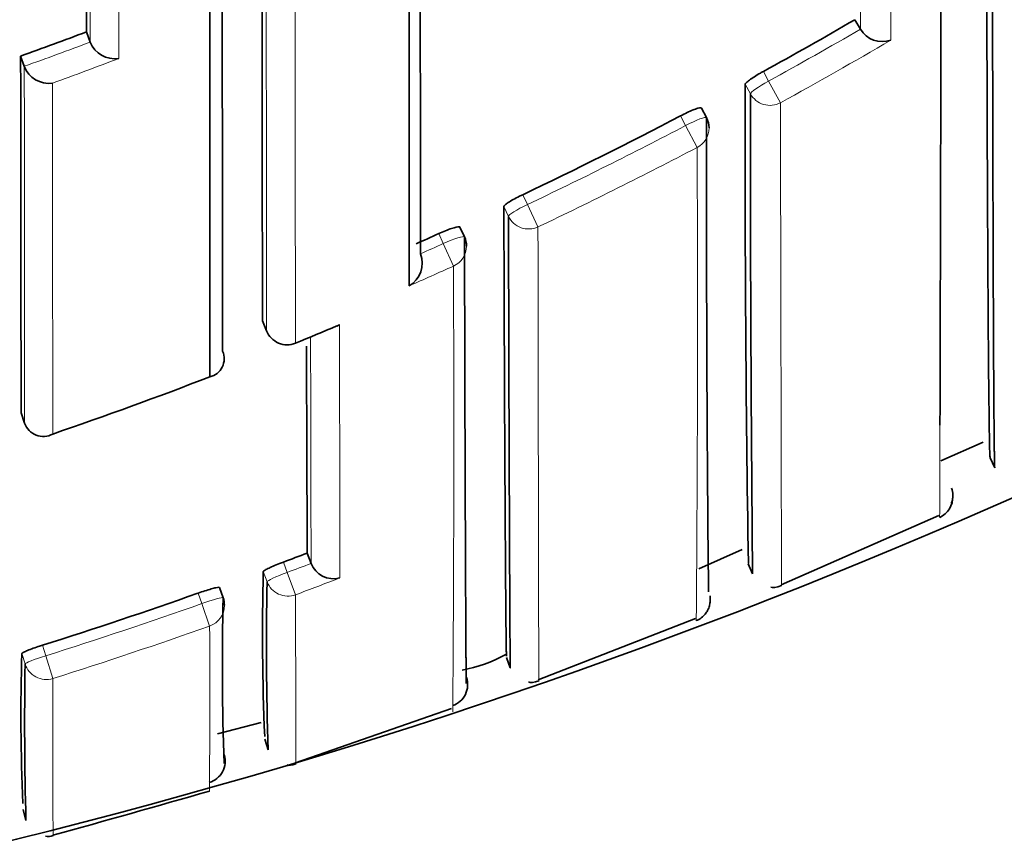
# Model space of a CAD drawing. Units: millimetres. Extents: x 0 to 1478, y 0 to 1758.
# Drawn here: x 561 to 566, y 1521 to 1524 of the extents above; entities that cross this region are included whole.
import ezdxf
from ezdxf import colors
from ezdxf.entities.mleader import LeaderData, LeaderLine
from ezdxf.math import Vec2, Vec3

# ---------------------------------------------------------------- set-up
doc = ezdxf.new("R2010")
doc.units = ezdxf.units.MM
doc.layers.add('DV2_Défaut', color=7, linetype='Continuous')
doc.layers.add('Défaut', color=7, linetype='Continuous')

# ---------------------------------------------------------------- blocks, each defined once
blk = doc.blocks.new('_DOT')
at = {"color": 0}
blk.add_line((0, 0), (-1, 0), dxfattribs=at)
at = {"color": 0, "const_width": 0.333}
blk.add_lwpolyline([(-0.1665, 0, 1), (0.1665, 0, 1)], format="xyb", close=True, dxfattribs=at)
blk = doc.blocks.new('SE1')
at = {"layer": 'DV2_Défaut', "color": 7, "linetype": 'Continuous', "lineweight": 35}
for p, q in [((564.9036, 1524.4808), (564.9284, 1524.4381)), ((564.9285, 1524.4379), (564.9284, 1524.4381)), ((561.4263, 1524.4256), (561.4435, 1524.3797)), ((561.4436, 1524.3795), (561.4435, 1524.3797)), ((561.1284, 1524.3164), (561.145, 1524.2702)), ((561.145, 1524.2702), (561.145, 1524.27)), ((564.2315, 1524.0376), (564.2084, 1524.0812)), ((563.1368, 1523.498), (563.1163, 1523.5429)), ((562.223, 1523.1185), (562.2413, 1523.0727)), ((561.1306, 1522.702), (561.1465, 1522.6552)), ((561.1465, 1522.6552), (561.1465, 1522.655)), ((565.2922, 1522.4848), (565.4839, 1522.5701)), ((565.515, 1522.4987), (565.5363, 1522.4529)), ((565.346, 1522.3249), (565.3461, 1522.3254)), ((564.5697, 1521.9236), (565.2837, 1522.2374)), ((564.1965, 1521.9973), (564.3924, 1522.0845)), ((562.4251, 1522.0677), (562.4427, 1522.0214)), ((562.4428, 1522.0212), (562.4427, 1522.0214)), ((564.421, 1522.0198), (564.4398, 1521.9742)), ((562.0445, 1521.8654), (562.0278, 1521.9121)), ((563.4708, 1521.494), (564.1815, 1521.7721)), ((563.327, 1521.5959), (563.3441, 1521.5488)), ((562.372, 1521.1187), (563.0786, 1521.3643)), ((562.0194, 1521.2498), (562.2169, 1521.3013)), ((562.2331, 1521.2254), (562.2483, 1521.1772)), ((561.1395, 1520.9076), (561.1525, 1520.8588))]:
    blk.add_line(p, q, dxfattribs=at)
at = {"layer": 'DV2_Défaut', "color": 7, "linetype": 'Continuous', "lineweight": 18}
for p, q in [((564.4892, 1524.2468), (564.5128, 1524.2032)), ((564.4308, 1524.1454), (564.4072, 1524.1888)), ((564.5667, 1524.1053), (564.5128, 1524.2032)), ((564.1374, 1524.0018), (564.1142, 1524.0456)), ((564.1892, 1523.9028), (564.1374, 1524.0018)), ((563.4002, 1523.6891), (563.4213, 1523.6442)), ((563.336, 1523.5911), (563.315, 1523.6358)), ((563.4693, 1523.5433), (563.4213, 1523.6442)), ((563.0407, 1523.4678), (563.0201, 1523.5129)), ((563.0867, 1523.366), (563.0407, 1523.4678)), ((562.2228, 1523.1192), (562.2412, 1523.0733)), ((562.3718, 1523.0173), (562.3716, 1523.0181)), ((562.3174, 1522.027), (562.3346, 1521.9803)), ((562.2437, 1521.9382), (562.2265, 1521.9847)), ((562.3725, 1521.8793), (562.3346, 1521.9803)), ((561.9477, 1521.8394), (561.9309, 1521.8863)), ((561.9836, 1521.7377), (561.9477, 1521.8394)), ((561.227, 1521.6509), (561.2418, 1521.6033)), ((561.1487, 1521.5662), (561.134, 1521.6136)), ((561.2742, 1521.5006), (561.2418, 1521.6033))]:
    blk.add_line(p, q, dxfattribs=at)
at = {"layer": 'DV2_Défaut', "color": 7, "linetype": 'Continuous', "lineweight": 35}
for centre, radius, start, end in [((554.4783, 1547.4613), 27.5, 283.62889, 324.90258), ((-810.2383, 1526.7177), 1375.5324, 359.8303973, 0.0639081), ((1961.9876, 1525.9061), 1399.7676, 179.9637775, 180.1140778), ((2627.7793, 1525.7628), 2065.739, 179.9745174, 180.0771655), ((2274.9214, 1525.6023), 1713.4955, 179.9786285, 180.0393472), ((-134.2072, 1524.38), 697.0943, 359.9093169, 0.0422107), ((554.4121, 1542.5815), 20.9215, 298.794, 300.09753), ((565.0265, 1524.4948), 0.1133, 210.1514, 290.0345), ((554.2072, 1543.6519), 20.5369, 289.69504, 290.58012), ((561.5544, 1524.423), 0.1191, 201.4399, 278.7), ((1684.0048, 1525.0621), 1122.8766, 180.038051, 180.1204254), ((561.2566, 1524.3119), 0.1192, 200.6152, 277.8885), ((680.4789, 1523.8502), 116.0722, 179.832875, 180.902875), ((764.7866, 1523.9234), 200.3559, 179.936508, 180.557628), ((554.4077, 1542.5906), 20.9316, 295.44304, 297.62771), ((564.1432, 1523.9908), 0.1, 0.0443, 27.9046), ((758.1607, 1523.7914), 193.9292, 179.927526, 180.561142), ((554.4121, 1542.5804), 20.9205, 293.98959, 294.29657), ((563.0458, 1523.4564), 0.1, 0.0489, 24.572), ((562.8277, 1523.3793), 0.1181, 299.7156, 21.0414), ((562.3342, 1523.11), 0.1, 201.8677, 292.1416), ((558.881, 1531.652), 9.3135, 292.01295, 293.26168), ((561.9654, 1522.9468), 0.084, 283.1346, 23.6928), ((1071.5243, 1524.2712), 509.104, 180.142708, 180.247985), ((554.4406, 1542.5067), 21.0406, 288.95017, 291.0104), ((561.2304, 1522.6841), 0.0888, 199.1029, 299.0288), ((565.2462, 1522.3282), 0.1, 1.4416, 19.212), ((565.2453, 1522.3212), 0.1008, 294.4513, 2.1092), ((554.6577, 1542.461), 21.8224, 290.54852, 290.85081), ((573.4329, 1521.7054), 11.2099, 178.57252, 182.38637), ((562.5444, 1522.0606), 0.109, 201.1888, 284.7236), ((575.9811, 1521.6402), 13.7406, 178.75762, 181.93016), ((554.6736, 1542.4162), 21.7749, 287.51537, 289.46834), ((575.0169, 1521.5669), 12.9757, 178.68264, 181.99281), ((561.9504, 1521.8317), 0.1, 0.1102, 19.7229), ((570.1844, 1521.333), 9.0548, 178.22438, 182.52382), ((563.0103, 1522.173), 0.6452, 280.3256, 298.9965), ((577.256, 1521.299), 16.1096, 179.04965, 181.56478), ((528.717, 1637.6053), 121.2664, 285.573835, 285.921286), ((561.2545, 1520.8292), 0.0441, 252.5506, 297.5199)]:
    blk.add_arc(centre, radius, start, end, dxfattribs=at)
at = {"layer": 'DV2_Défaut', "color": 7, "linetype": 'Continuous', "lineweight": 18}
for centre, radius, start, end in [((2627.2366, 1525.8481), 2064.9972, 179.9750797, 180.076988), ((-669.4418, 1524.4968), 1234.5071, 359.9949657, 0.0726435), ((2138.6605, 1526.842), 1573.734, 180.0314743, 180.08752), ((554.4153, 1542.5759), 20.9646, 298.79296, 300.09753), ((554.4035, 1542.5951), 21.0989, 298.79596, 300.35305), ((554.2075, 1543.6521), 20.5863, 289.69415, 290.57923), ((554.166, 1543.7558), 20.8129, 289.96627, 290.84589), ((554.4075, 1542.5911), 20.9817, 295.44225, 297.62816), ((554.4097, 1542.5854), 21.0873, 295.44363, 297.63018), ((406.6708, 1523.1249), 157.5204, 359.504222, 0.282984), ((554.4069, 1542.5922), 20.983, 293.98963, 294.29707), ((554.3438, 1542.7321), 21.2481, 293.70535, 294.29696), ((392.9316, 1522.607), 170.1568, 359.576508, 0.255545), ((554.3629, 1542.699), 21.248, 292.14272, 292.72504), ((65.3069, 1522.1084), 497.2653, 359.982339, 0.114302), ((1324.2284, 1524.2261), 761.7889, 180.0889703, 180.165824), ((-810.2383, 1526.7177), 1375.5324, 359.8130367, 359.8303973), ((554.6574, 1542.4614), 21.8727, 290.54822, 290.85114), ((554.636, 1542.5271), 22.0496, 290.54039, 291.09542), ((554.6736, 1542.416), 21.8246, 287.51504, 289.46922), ((554.6752, 1542.4206), 21.9362, 287.50731, 289.46115), ((519.4239, 1521.4428), 42.5608, 359.39129, 0.39698), ((629.3844, 1521.2453), 68.1107, 179.785289, 180.384433)]:
    blk.add_arc(centre, radius, start, end, dxfattribs=at)
for centre, major_axis, ratio, start_param, end_param in [((564.5189, 1524.1923), (-0.0879, -0.0478), 0.124695, 4.713022, 6.215918), ((564.5189, 1524.1923), (0.1, 0.0002), 0.989953, 3.632767, 5.208282), ((564.1432, 1523.9908), (-0.0884, -0.0468), 0.124879, 3.141593, 4.711827), ((564.1432, 1523.9908), (-0.1, -0.0001), 0.990121, 2.048199, 3.141593), ((563.4266, 1523.6329), (-0.0905, -0.0425), 0.125146, 4.713005, 6.224817), ((563.4266, 1523.6329), (0.1, 0.0002), 0.990459, 3.575014, 5.150525), ((563.0458, 1523.4564), (-0.0909, -0.0416), 0.125246, 3.141593, 4.711808), ((563.0458, 1523.4564), (-0.1, -0.0001), 0.990605, 1.990501, 3.141593), ((562.3342, 1523.11), (0.1, 0.0002), 0.991062, 3.518109, 5.093624), ((562.3342, 1523.11), (0.0928, 0.0372), 0.123445, 3.092144, 3.141593), ((562.3375, 1521.9726), (-0.0938, -0.0347), 0.08247, 4.71262, 6.253214), ((562.3375, 1521.9726), (0.1, 0.0004), 0.99617, 3.490172, 5.06551), ((561.9504, 1521.8317), (-0.0941, -0.0337), 0.081833, 3.141284, 4.711873), ((561.9504, 1521.8317), (-0.1, -0.0002), 0.996275, 1.907361, 3.141593), ((561.2442, 1521.5956), (-0.0955, -0.0296), 0.080722, 4.712624, 6.258561), ((561.2442, 1521.5956), (0.1, 0.0004), 0.996461, 3.437885, 5.013243)]:
    blk.add_ellipse(centre, major_axis=major_axis, ratio=ratio, start_param=start_param, end_param=end_param, dxfattribs=at)
at = {"layer": 'DV2_Défaut', "color": 7, "linetype": 'Continuous', "lineweight": 35}
for centre, major_axis, ratio, start_param, end_param in [((561.9504, 1521.8317), (-0.0941, -0.0337), 0.081833, 3.112642, 3.141284), ((561.9504, 1521.8317), (-0.1, -0.0002), 0.996275, 3.141593, 3.482704), ((563.0511, 1521.4728), (-0.1, 0.0009), 0.999838, 1.907656, 3.482203), ((561.9539, 1521.1264), (-0.1, 0.0007), 0.999782, 1.862016, 3.43657)]:
    blk.add_ellipse(centre, major_axis=major_axis, ratio=ratio, start_param=start_param, end_param=end_param, dxfattribs=at)
for points, knots in [([(565.5151, 1522.4985), (565.5129, 1522.5046), (565.5106, 1522.6351), (565.5058, 1523.1525), (565.5034, 1523.5744), (565.4996, 1524.6567), (565.4982, 1525.3157), (565.4965, 1526.8152), (565.4962, 1527.6544), (565.4966, 1528.5634)], [0, 0, 0, 0, 0.224971, 0.224971, 0.483314, 0.483314, 0.741657, 0.741657, 1, 1, 1, 1]), ([(565.5362, 1522.4531), (565.5361, 1522.453), (565.536, 1522.4535), (565.5359, 1522.4547), (565.5358, 1522.4556), (565.5357, 1522.4568), (565.5356, 1522.4584), (565.5356, 1522.46), (565.5355, 1522.4619), (565.5354, 1522.4642), (565.5352, 1522.4688), (565.5351, 1522.4749), (565.5349, 1522.4823), (565.5348, 1522.4898), (565.5346, 1522.4986), (565.5344, 1522.5089), (565.5344, 1522.5114), (565.5343, 1522.5141), (565.5343, 1522.5168), (565.5342, 1522.5223), (565.5341, 1522.5281), (565.5341, 1522.5342), (565.5339, 1522.5465), (565.5337, 1522.5602), (565.5336, 1522.5753), (565.5334, 1522.5903), (565.5332, 1522.6067), (565.5331, 1522.6245), (565.533, 1522.6289), (565.533, 1522.6334), (565.533, 1522.6381), (565.5328, 1522.6565), (565.5326, 1522.6762), (565.5325, 1522.6973), (565.5324, 1522.7026), (565.5324, 1522.7079), (565.5323, 1522.7134), (565.5322, 1522.7351), (565.532, 1522.7581), (565.5319, 1522.7825), (565.5318, 1522.7947), (565.5317, 1522.8071), (565.5316, 1522.82), (565.5315, 1522.8328), (565.5315, 1522.8459), (565.5314, 1522.8594), (565.5313, 1522.8728), (565.5312, 1522.8866), (565.5311, 1522.9007), (565.531, 1522.9288), (565.5308, 1522.9583), (565.5307, 1522.989), (565.5306, 1523.0043), (565.5305, 1523.02), (565.5305, 1523.0359), (565.5304, 1523.0519), (565.5303, 1523.0681), (565.5302, 1523.0847), (565.5301, 1523.1179), (565.5299, 1523.1522), (565.5298, 1523.1878), (565.5296, 1523.2234), (565.5295, 1523.2601), (565.5293, 1523.2981), (565.5293, 1523.3075), (565.5293, 1523.3171), (565.5292, 1523.3267), (565.5291, 1523.346), (565.5291, 1523.3656), (565.529, 1523.3854), (565.5289, 1523.4251), (565.5287, 1523.4659), (565.5286, 1523.5079), (565.5284, 1523.5499), (565.5283, 1523.593), (565.5282, 1523.6373), (565.5281, 1523.6483), (565.5281, 1523.6595), (565.5281, 1523.6707), (565.528, 1523.6931), (565.5279, 1523.7157), (565.5279, 1523.7387), (565.5278, 1523.7616), (565.5277, 1523.7849), (565.5277, 1523.8084), (565.5275, 1523.8554), (565.5274, 1523.9034), (565.5273, 1523.9526), (565.5272, 1523.9771), (565.5272, 1524.002), (565.5271, 1524.0271), (565.5271, 1524.0396), (565.527, 1524.0522), (565.527, 1524.0649), (565.527, 1524.0903), (565.5269, 1524.1159), (565.5268, 1524.1417), (565.5268, 1524.1676), (565.5267, 1524.1938), (565.5267, 1524.2201), (565.5265, 1524.2729), (565.5264, 1524.3267), (565.5263, 1524.3815), (565.5263, 1524.4089), (565.5262, 1524.4365), (565.5262, 1524.4644), (565.5261, 1524.4923), (565.5261, 1524.5205), (565.526, 1524.5489), (565.5259, 1524.6056), (565.5258, 1524.6634), (565.5257, 1524.722), (565.5257, 1524.7514), (565.5256, 1524.781), (565.5256, 1524.8108), (565.5255, 1524.8406), (565.5255, 1524.8706), (565.5254, 1524.9009), (565.5253, 1524.9615), (565.5252, 1525.023), (565.5252, 1525.0854), (565.5251, 1525.1166), (565.5251, 1525.148), (565.525, 1525.1796), (565.525, 1525.2113), (565.525, 1525.2431), (565.5249, 1525.2752), (565.5248, 1525.3394), (565.5248, 1525.4044), (565.5247, 1525.4703), (565.5247, 1525.5033), (565.5246, 1525.5365), (565.5246, 1525.5698), (565.5245, 1525.6032), (565.5245, 1525.6368), (565.5245, 1525.6706), (565.5244, 1525.7382), (565.5244, 1525.8066), (565.5243, 1525.8759), (565.5243, 1525.9105), (565.5242, 1525.9453), (565.5242, 1525.9804), (565.5242, 1526.0154), (565.5242, 1526.0506), (565.5241, 1526.086), (565.5241, 1526.1569), (565.524, 1526.2285), (565.524, 1526.3009), (565.524, 1526.3371), (565.5239, 1526.3735), (565.5239, 1526.4101), (565.5239, 1526.4467), (565.5239, 1526.4835), (565.5239, 1526.5205), (565.5238, 1526.5944), (565.5238, 1526.6691), (565.5238, 1526.7445), (565.5237, 1526.7822), (565.5237, 1526.8201), (565.5237, 1526.8582), (565.5237, 1526.8962), (565.5237, 1526.9345), (565.5237, 1526.9729), (565.5237, 1527.0498), (565.5236, 1527.1274), (565.5236, 1527.2056), (565.5236, 1527.2448), (565.5236, 1527.2841), (565.5236, 1527.3236), (565.5236, 1527.3631), (565.5236, 1527.4027), (565.5236, 1527.4425), (565.5236, 1527.5222), (565.5236, 1527.6025), (565.5236, 1527.6835), (565.5236, 1527.724), (565.5236, 1527.7647), (565.5236, 1527.8055), (565.5236, 1527.8463), (565.5236, 1527.8873), (565.5236, 1527.9285), (565.5236, 1528.0108), (565.5236, 1528.0938), (565.5236, 1528.1774), (565.5236, 1528.2191), (565.5236, 1528.2611), (565.5236, 1528.3032), (565.5236, 1528.3759), (565.5237, 1528.449), (565.5237, 1528.5226)], [0, 0, 0, 0, 0.015876, 0.015876, 0.015876, 0.027918, 0.027918, 0.027918, 0.03996, 0.03996, 0.03996, 0.064045, 0.064045, 0.064045, 0.08813, 0.08813, 0.08813, 0.094151, 0.094151, 0.094151, 0.106193, 0.106193, 0.106193, 0.130278, 0.130278, 0.130278, 0.154363, 0.154363, 0.154363, 0.160384, 0.160384, 0.160384, 0.184469, 0.184469, 0.184469, 0.19049, 0.19049, 0.19049, 0.214575, 0.214575, 0.214575, 0.226617, 0.226617, 0.226617, 0.238659, 0.238659, 0.238659, 0.250701, 0.250701, 0.250701, 0.274786, 0.274786, 0.274786, 0.286828, 0.286828, 0.286828, 0.29887, 0.29887, 0.29887, 0.322955, 0.322955, 0.322955, 0.347039, 0.347039, 0.347039, 0.35306, 0.35306, 0.35306, 0.365102, 0.365102, 0.365102, 0.389187, 0.389187, 0.389187, 0.413271, 0.413271, 0.413271, 0.419292, 0.419292, 0.419292, 0.431334, 0.431334, 0.431334, 0.443376, 0.443376, 0.443376, 0.46746, 0.46746, 0.46746, 0.479502, 0.479502, 0.479502, 0.485523, 0.485523, 0.485523, 0.497565, 0.497565, 0.497565, 0.509607, 0.509607, 0.509607, 0.533691, 0.533691, 0.533691, 0.545733, 0.545733, 0.545733, 0.557775, 0.557775, 0.557775, 0.581858, 0.581858, 0.581858, 0.5939, 0.5939, 0.5939, 0.605942, 0.605942, 0.605942, 0.630025, 0.630025, 0.630025, 0.642067, 0.642067, 0.642067, 0.654109, 0.654109, 0.654109, 0.678192, 0.678192, 0.678192, 0.690234, 0.690234, 0.690234, 0.702275, 0.702275, 0.702275, 0.726358, 0.726358, 0.726358, 0.7384, 0.7384, 0.7384, 0.750441, 0.750441, 0.750441, 0.774524, 0.774524, 0.774524, 0.786566, 0.786566, 0.786566, 0.798607, 0.798607, 0.798607, 0.82269, 0.82269, 0.82269, 0.834731, 0.834731, 0.834731, 0.846772, 0.846772, 0.846772, 0.870855, 0.870855, 0.870855, 0.882896, 0.882896, 0.882896, 0.894937, 0.894937, 0.894937, 0.91902, 0.91902, 0.91902, 0.931061, 0.931061, 0.931061, 0.943102, 0.943102, 0.943102, 0.967184, 0.967184, 0.967184, 0.979225, 0.979225, 0.979225, 1, 1, 1, 1]), ([(561.9845, 1522.865), (561.9846, 1523.0411), (561.9847, 1523.2284), (561.9847, 1523.4264), (561.9848, 1523.5481), (561.9848, 1523.6738), (561.9849, 1523.8034), (561.9849, 1523.8683), (561.9849, 1523.9341), (561.9849, 1524.0008), (561.985, 1524.0676), (561.985, 1524.1353), (561.985, 1524.2039), (561.985, 1524.2726), (561.985, 1524.3422), (561.985, 1524.4127), (561.9851, 1524.4833), (561.9851, 1524.5548), (561.9851, 1524.6271), (561.9851, 1524.6452), (561.9851, 1524.6634), (561.9851, 1524.6816), (561.9851, 1524.7544), (561.9851, 1524.8282), (561.9851, 1524.9028), (561.9851, 1524.9775), (561.9851, 1525.053), (561.9851, 1525.1294), (561.9852, 1525.2058), (561.9852, 1525.2831), (561.9852, 1525.3613), (561.9852, 1525.4395), (561.9852, 1525.5185), (561.9852, 1525.5984), (561.9852, 1525.6783), (561.9852, 1525.759), (561.9852, 1525.8406), (561.9852, 1525.9222), (561.9852, 1526.0046), (561.9852, 1526.0878), (561.9851, 1526.2331), (561.9851, 1526.3809), (561.9851, 1526.5311)], [0, 0, 0, 0, 0.188656, 0.188656, 0.188656, 0.30461, 0.30461, 0.30461, 0.362586, 0.362586, 0.362586, 0.420561, 0.420561, 0.420561, 0.478534, 0.478534, 0.478534, 0.536509, 0.536509, 0.536509, 0.551002, 0.551002, 0.551002, 0.608976, 0.608976, 0.608976, 0.66695, 0.66695, 0.66695, 0.724924, 0.724924, 0.724924, 0.782897, 0.782897, 0.782897, 0.84087, 0.84087, 0.84087, 0.898842, 0.898842, 0.898842, 1, 1, 1, 1]), ([(564.4072, 1524.1888), (564.4072, 1524.1904), (564.4089, 1524.1929), (564.4122, 1524.1961), (564.4154, 1524.1993), (564.4203, 1524.2034), (564.4265, 1524.2079), (564.4326, 1524.2124), (564.4402, 1524.2175), (564.4485, 1524.2228), (564.4569, 1524.2282), (564.4662, 1524.2338), (564.4758, 1524.2393), (564.4802, 1524.2418), (564.4847, 1524.2443), (564.4892, 1524.2468)], [0, 0, 0, 0, 0.224637, 0.224637, 0.224637, 0.449274, 0.449274, 0.449274, 0.67391, 0.67391, 0.67391, 0.898546, 0.898546, 0.898546, 1, 1, 1, 1]), ([(564.1142, 1524.0456), (564.1241, 1524.0508), (564.1342, 1524.0559), (564.1438, 1524.0604), (564.1534, 1524.0649), (564.1626, 1524.069), (564.1707, 1524.0723), (564.1789, 1524.0756), (564.1861, 1524.0782), (564.1919, 1524.0799), (564.1977, 1524.0816), (564.2022, 1524.0825), (564.205, 1524.0825), (564.2069, 1524.0824), (564.208, 1524.082), (564.2084, 1524.0812)], [0, 0, 0, 0, 0.2148671, 0.2148671, 0.2148671, 0.4297342, 0.4297342, 0.4297342, 0.6445999, 0.6445999, 0.6445999, 0.8594661, 0.8594661, 0.8594661, 1, 1, 1, 1]), ([(563.315, 1523.6358), (563.315, 1523.6373), (563.3167, 1523.6397), (563.3201, 1523.6427), (563.3234, 1523.6457), (563.3285, 1523.6494), (563.3348, 1523.6536), (563.3412, 1523.6577), (563.3489, 1523.6624), (563.3575, 1523.6672), (563.3661, 1523.672), (563.3758, 1523.6771), (563.3856, 1523.682), (563.3904, 1523.6844), (563.3953, 1523.6868), (563.4002, 1523.6891)], [0, 0, 0, 0, 0.223316, 0.223316, 0.223316, 0.446631, 0.446631, 0.446631, 0.669947, 0.669947, 0.669947, 0.893261, 0.893261, 0.893261, 1, 1, 1, 1]), ([(563.3267, 1521.6008), (563.3265, 1521.6039), (563.3264, 1521.6085), (563.3262, 1521.6143), (563.3262, 1521.6173), (563.3261, 1521.6206), (563.326, 1521.6242), (563.3259, 1521.6315), (563.3257, 1521.6401), (563.3256, 1521.6501), (563.3255, 1521.6551), (563.3254, 1521.6604), (563.3253, 1521.6661), (563.3252, 1521.6774), (563.325, 1521.6901), (563.3249, 1521.7041), (563.3247, 1521.7181), (563.3245, 1521.7335), (563.3244, 1521.7501), (563.3243, 1521.7584), (563.3242, 1521.7671), (563.3241, 1521.7761), (563.324, 1521.7941), (563.3238, 1521.8133), (563.3236, 1521.8339), (563.3235, 1521.8442), (563.3234, 1521.8548), (563.3233, 1521.8657), (563.3232, 1521.8876), (563.323, 1521.9108), (563.3228, 1521.9352), (563.3226, 1521.9596), (563.3224, 1521.9853), (563.3223, 1522.0123), (563.3222, 1522.0257), (563.3221, 1522.0395), (563.322, 1522.0536), (563.3218, 1522.0818), (563.3216, 1522.1113), (563.3214, 1522.142), (563.3213, 1522.1573), (563.3212, 1522.173), (563.3211, 1522.1889), (563.3209, 1522.2208), (563.3207, 1522.254), (563.3205, 1522.2883), (563.3203, 1522.3227), (563.3201, 1522.3582), (563.3199, 1522.3949), (563.3198, 1522.4133), (563.3197, 1522.432), (563.3196, 1522.4509), (563.3194, 1522.4889), (563.3192, 1522.528), (563.319, 1522.5683), (563.3189, 1522.5884), (563.3187, 1522.6088), (563.3186, 1522.6295), (563.3184, 1522.671), (563.3182, 1522.7136), (563.318, 1522.7573), (563.3178, 1522.801), (563.3176, 1522.8459), (563.3174, 1522.8919), (563.3173, 1522.9149), (563.3172, 1522.9381), (563.3171, 1522.9617), (563.317, 1523.0088), (563.3168, 1523.057), (563.3166, 1523.1063), (563.3164, 1523.1556), (563.3162, 1523.206), (563.316, 1523.2575), (563.316, 1523.2832), (563.3159, 1523.3093), (563.3158, 1523.3355), (563.3155, 1523.4321), (563.3152, 1523.5322), (563.315, 1523.6358)], [0, 0, 0, 0, 0.045606, 0.045606, 0.045606, 0.068508, 0.068508, 0.068508, 0.114311, 0.114311, 0.114311, 0.137213, 0.137213, 0.137213, 0.183017, 0.183017, 0.183017, 0.22882, 0.22882, 0.22882, 0.251722, 0.251722, 0.251722, 0.297525, 0.297525, 0.297525, 0.320427, 0.320427, 0.320427, 0.36623, 0.36623, 0.36623, 0.412034, 0.412034, 0.412034, 0.434935, 0.434935, 0.434935, 0.480739, 0.480739, 0.480739, 0.50364, 0.50364, 0.50364, 0.549444, 0.549444, 0.549444, 0.595247, 0.595247, 0.595247, 0.618149, 0.618149, 0.618149, 0.663952, 0.663952, 0.663952, 0.686854, 0.686854, 0.686854, 0.732657, 0.732657, 0.732657, 0.77846, 0.77846, 0.77846, 0.801362, 0.801362, 0.801362, 0.847165, 0.847165, 0.847165, 0.892969, 0.892969, 0.892969, 0.91587, 0.91587, 0.91587, 1, 1, 1, 1]), ([(563.3442, 1521.5486), (563.3442, 1521.5487), (563.3441, 1521.5488), (563.3441, 1521.5489), (563.344, 1521.5496), (563.3439, 1521.5517), (563.3439, 1521.5552), (563.3438, 1521.557), (563.3438, 1521.5591), (563.3437, 1521.5615), (563.3436, 1521.5664), (563.3435, 1521.5727), (563.3435, 1521.5803), (563.3434, 1521.5879), (563.3433, 1521.5969), (563.3432, 1521.6073), (563.3431, 1521.6125), (563.3431, 1521.618), (563.343, 1521.6238), (563.343, 1521.6355), (563.3429, 1521.6485), (563.3428, 1521.6629), (563.3427, 1521.6701), (563.3427, 1521.6776), (563.3426, 1521.6855), (563.3425, 1521.7012), (563.3424, 1521.7182), (563.3423, 1521.7365), (563.3422, 1521.7548), (563.3421, 1521.7745), (563.342, 1521.7954), (563.3419, 1521.8059), (563.3419, 1521.8167), (563.3418, 1521.8278), (563.3417, 1521.85), (563.3416, 1521.8735), (563.3415, 1521.8983), (563.3414, 1521.9107), (563.3413, 1521.9234), (563.3413, 1521.9364), (563.3412, 1521.9625), (563.341, 1521.9898), (563.3409, 1522.0184), (563.3408, 1522.0469), (563.3406, 1522.0767), (563.3405, 1522.1078), (563.3404, 1522.1233), (563.3404, 1522.1391), (563.3403, 1522.1552), (563.3402, 1522.1875), (563.34, 1522.221), (563.3399, 1522.2557), (563.3398, 1522.273), (563.3397, 1522.2907), (563.3397, 1522.3086), (563.3395, 1522.3445), (563.3394, 1522.3816), (563.3392, 1522.4199), (563.3391, 1522.4582), (563.3389, 1522.4976), (563.3388, 1522.5383), (563.3387, 1522.5586), (563.3386, 1522.5792), (563.3386, 1522.6001), (563.3384, 1522.6418), (563.3383, 1522.6848), (563.3381, 1522.7288), (563.338, 1522.7509), (563.338, 1522.7732), (563.3379, 1522.7958), (563.3378, 1522.841), (563.3376, 1522.8873), (563.3375, 1522.9348), (563.3373, 1522.9822), (563.3372, 1523.0308), (563.3371, 1523.0804), (563.337, 1523.1052), (563.3369, 1523.1303), (563.3369, 1523.1557), (563.3367, 1523.2064), (563.3366, 1523.2582), (563.3365, 1523.3111), (563.3364, 1523.3376), (563.3364, 1523.3643), (563.3363, 1523.3912), (563.3362, 1523.4563), (563.3361, 1523.523), (563.336, 1523.5911)], [0, 0, 0, 0, 0.007352, 0.007352, 0.007352, 0.0510683, 0.0510683, 0.0510683, 0.0729262, 0.0729262, 0.0729262, 0.1166425, 0.1166425, 0.1166425, 0.1603588, 0.1603588, 0.1603588, 0.1822167, 0.1822167, 0.1822167, 0.225933, 0.225933, 0.225933, 0.2477909, 0.2477909, 0.2477909, 0.2915071, 0.2915071, 0.2915071, 0.3352233, 0.3352233, 0.3352233, 0.3570813, 0.3570813, 0.3570813, 0.4007975, 0.4007975, 0.4007975, 0.4226554, 0.4226554, 0.4226554, 0.4663715, 0.4663715, 0.4663715, 0.5100876, 0.5100876, 0.5100876, 0.5319455, 0.5319455, 0.5319455, 0.5756616, 0.5756616, 0.5756616, 0.5975195, 0.5975195, 0.5975195, 0.6412355, 0.6412355, 0.6412355, 0.6849515, 0.6849515, 0.6849515, 0.7068093, 0.7068093, 0.7068093, 0.7505252, 0.7505252, 0.7505252, 0.772383, 0.772383, 0.772383, 0.8160989, 0.8160989, 0.8160989, 0.8598147, 0.8598147, 0.8598147, 0.8816725, 0.8816725, 0.8816725, 0.9253882, 0.9253882, 0.9253882, 0.9472459, 0.9472459, 0.9472459, 1, 1, 1, 1]), ([(563.0201, 1523.5129), (563.0303, 1523.5175), (563.0407, 1523.522), (563.0505, 1523.5259), (563.0603, 1523.5298), (563.0698, 1523.5334), (563.0781, 1523.5362), (563.0864, 1523.539), (563.0938, 1523.5412), (563.0997, 1523.5426), (563.1056, 1523.544), (563.1101, 1523.5446), (563.1129, 1523.5444), (563.1152, 1523.5442), (563.1164, 1523.5434), (563.1164, 1523.5422)], [0, 0, 0, 0, 0.207478, 0.207478, 0.207478, 0.414956, 0.414956, 0.414956, 0.622433, 0.622433, 0.622433, 0.82991, 0.82991, 0.82991, 1, 1, 1, 1]), ([(563.1369, 1523.4973), (563.1371, 1523.4008), (563.1373, 1523.3075), (563.1374, 1523.2172), (563.1376, 1523.1647), (563.1377, 1523.1132), (563.1378, 1523.0629), (563.1379, 1523.0377), (563.1379, 1523.0128), (563.138, 1522.9881), (563.1381, 1522.9388), (563.1383, 1522.8906), (563.1384, 1522.8436), (563.1385, 1522.7965), (563.1387, 1522.7505), (563.1388, 1522.7057), (563.1389, 1522.6833), (563.139, 1522.6611), (563.139, 1522.6393), (563.1392, 1522.5956), (563.1393, 1522.553), (563.1395, 1522.5116), (563.1395, 1522.4909), (563.1396, 1522.4705), (563.1397, 1522.4504), (563.1398, 1522.4101), (563.14, 1522.3711), (563.1401, 1522.3332), (563.1403, 1522.2953), (563.1404, 1522.2585), (563.1405, 1522.223), (563.1406, 1522.2053), (563.1407, 1522.1878), (563.1408, 1522.1706), (563.1409, 1522.1363), (563.141, 1522.1032), (563.1412, 1522.0713), (563.1412, 1522.0554), (563.1413, 1522.0397), (563.1414, 1522.0244), (563.1415, 1521.9937), (563.1416, 1521.9643), (563.1418, 1521.9361), (563.1419, 1521.9079), (563.142, 1521.881), (563.1421, 1521.8553), (563.1422, 1521.8425), (563.1422, 1521.8299), (563.1423, 1521.8177), (563.1424, 1521.7933), (563.1425, 1521.7702), (563.1426, 1521.7483), (563.1427, 1521.7374), (563.1428, 1521.7268), (563.1428, 1521.7165), (563.1429, 1521.6959), (563.143, 1521.6766), (563.1431, 1521.6586), (563.1432, 1521.6406), (563.1433, 1521.624), (563.1434, 1521.6086), (563.1435, 1521.6009), (563.1435, 1521.5936), (563.1436, 1521.5866), (563.1437, 1521.5726), (563.1438, 1521.5599), (563.1438, 1521.5485), (563.1439, 1521.5428), (563.1439, 1521.5375), (563.144, 1521.5325), (563.1441, 1521.5224), (563.1442, 1521.5138), (563.1442, 1521.5064), (563.1443, 1521.4991), (563.1444, 1521.4932), (563.1445, 1521.4886), (563.1446, 1521.4863), (563.1446, 1521.4843), (563.1446, 1521.4827), (563.1447, 1521.4795), (563.1448, 1521.4777), (563.1449, 1521.4773), (563.1449, 1521.4772), (563.1449, 1521.4772), (563.1449, 1521.4772)], [0, 0, 0, 0, 0.075372, 0.075372, 0.075372, 0.119262, 0.119262, 0.119262, 0.141206, 0.141206, 0.141206, 0.185096, 0.185096, 0.185096, 0.228985, 0.228985, 0.228985, 0.250929, 0.250929, 0.250929, 0.294819, 0.294819, 0.294819, 0.316763, 0.316763, 0.316763, 0.360652, 0.360652, 0.360652, 0.404542, 0.404542, 0.404542, 0.426486, 0.426486, 0.426486, 0.470375, 0.470375, 0.470375, 0.49232, 0.49232, 0.49232, 0.536209, 0.536209, 0.536209, 0.580098, 0.580098, 0.580098, 0.602042, 0.602042, 0.602042, 0.645931, 0.645931, 0.645931, 0.667876, 0.667876, 0.667876, 0.711765, 0.711765, 0.711765, 0.755654, 0.755654, 0.755654, 0.777599, 0.777599, 0.777599, 0.821488, 0.821488, 0.821488, 0.843432, 0.843432, 0.843432, 0.887321, 0.887321, 0.887321, 0.931211, 0.931211, 0.931211, 0.953155, 0.953155, 0.953155, 0.997044, 0.997044, 0.997044, 1, 1, 1, 1]), ([(562.5712, 1523.1005), (562.5707, 1523.1002), (562.5703, 1523.1), (562.5699, 1523.0998), (562.5665, 1523.0979), (562.563, 1523.0962), (562.5594, 1523.0947)], [0, 0, 0, 0, 0.111697, 0.111697, 0.111697, 1, 1, 1, 1]), ([(565.3402, 1522.2943), (565.3402, 1522.2945), (565.3454, 1522.3042), (565.3462, 1522.3171), (565.3461, 1522.3299), (565.3461, 1522.3307)], [0, 0, 0, 0, 0.0148479, 0.938325, 1, 1, 1, 1]), ([(562.2265, 1521.9847), (562.2265, 1521.9857), (562.2283, 1521.9873), (562.2317, 1521.9895), (562.2352, 1521.9917), (562.2404, 1521.9945), (562.247, 1521.9977), (562.2536, 1522.0009), (562.2616, 1522.0045), (562.2705, 1522.0083), (562.2794, 1522.0121), (562.2894, 1522.0162), (562.2996, 1522.0202), (562.3054, 1522.0225), (562.3114, 1522.0248), (562.3174, 1522.027)], [0, 0, 0, 0, 0.219131, 0.219131, 0.219131, 0.438262, 0.438262, 0.438262, 0.657392, 0.657392, 0.657392, 0.876521, 0.876521, 0.876521, 1, 1, 1, 1]), ([(561.9309, 1521.8863), (561.9414, 1521.89), (561.9522, 1521.8937), (561.9622, 1521.8969), (561.9723, 1521.9002), (561.9819, 1521.9031), (561.9903, 1521.9055), (561.9988, 1521.9079), (562.0062, 1521.9098), (562.012, 1521.9111), (562.0179, 1521.9124), (562.0223, 1521.913), (562.0249, 1521.913), (562.0268, 1521.913), (562.0278, 1521.9126), (562.0278, 1521.9119)], [0, 0, 0, 0, 0.211127, 0.211127, 0.211127, 0.422255, 0.422255, 0.422255, 0.633381, 0.633381, 0.633381, 0.844508, 0.844508, 0.844508, 1, 1, 1, 1]), ([(564.185, 1521.7632), (564.1893, 1521.7645), (564.2015, 1521.7682), (564.2185, 1521.7826), (564.2326, 1521.7999), (564.2401, 1521.8147), (564.2441, 1521.826), (564.2465, 1521.836), (564.2479, 1521.8459), (564.2481, 1521.8516), (564.2484, 1521.8562), (564.2485, 1521.8667), (564.2485, 1521.8742)], [0, 0, 0, 0, 0.004922, 0.016385, 0.026372, 0.035202, 0.044336, 0.057511, 0.084159, 0.165752, 0.429145, 1, 1, 1, 1]), ([(561.134, 1521.6136), (561.134, 1521.6145), (561.1358, 1521.616), (561.1393, 1521.618), (561.1429, 1521.62), (561.1482, 1521.6225), (561.1549, 1521.6253), (561.1615, 1521.6281), (561.1697, 1521.6313), (561.1788, 1521.6346), (561.1879, 1521.6379), (561.198, 1521.6414), (561.2084, 1521.6449), (561.2145, 1521.6469), (561.2208, 1521.6489), (561.227, 1521.6509)], [0, 0, 0, 0, 0.218376, 0.218376, 0.218376, 0.436752, 0.436752, 0.436752, 0.655128, 0.655128, 0.655128, 0.873503, 0.873503, 0.873503, 1, 1, 1, 1])]:
    blk.add_open_spline(points, degree=3, knots=knots, dxfattribs=at)
at = {"layer": 'DV2_Défaut', "color": 7, "linetype": 'Continuous', "lineweight": 18}
for points, knots in [([(562.3709, 1526.694), (562.3709, 1526.672), (562.3709, 1526.6501), (562.3709, 1526.6283), (562.3709, 1526.5427), (562.3708, 1526.4578), (562.3708, 1526.3738), (562.3708, 1526.2898), (562.3708, 1526.2066), (562.3708, 1526.1242), (562.3708, 1525.9594), (562.3708, 1525.7978), (562.3708, 1525.6397), (562.3708, 1525.5606), (562.3708, 1525.4824), (562.3708, 1525.405), (562.3708, 1525.3276), (562.3708, 1525.2511), (562.3708, 1525.1755), (562.3708, 1525.0998), (562.3709, 1525.025), (562.3709, 1524.9512), (562.3709, 1524.8773), (562.3709, 1524.8043), (562.3709, 1524.7322), (562.3709, 1524.6601), (562.3709, 1524.5889), (562.371, 1524.5186), (562.371, 1524.5011), (562.371, 1524.4836), (562.371, 1524.4661), (562.371, 1524.3963), (562.371, 1524.3274), (562.371, 1524.2595), (562.371, 1524.1915), (562.3711, 1524.1245), (562.3711, 1524.0585), (562.3711, 1523.9924), (562.3711, 1523.9274), (562.3711, 1523.8632), (562.3712, 1523.7991), (562.3712, 1523.736), (562.3712, 1523.6738), (562.3712, 1523.6117), (562.3713, 1523.5505), (562.3713, 1523.4903), (562.3713, 1523.4302), (562.3714, 1523.371), (562.3714, 1523.3129), (562.3714, 1523.2115), (562.3715, 1523.1132), (562.3716, 1523.0181)], [0, 0, 0, 0, 0.014787, 0.014787, 0.014787, 0.072755, 0.072755, 0.072755, 0.130723, 0.130723, 0.130723, 0.246662, 0.246662, 0.246662, 0.304631, 0.304631, 0.304631, 0.362601, 0.362601, 0.362601, 0.42057, 0.42057, 0.42057, 0.478544, 0.478544, 0.478544, 0.536519, 0.536519, 0.536519, 0.551012, 0.551012, 0.551012, 0.608982, 0.608982, 0.608982, 0.666954, 0.666954, 0.666954, 0.724925, 0.724925, 0.724925, 0.782897, 0.782897, 0.782897, 0.840869, 0.840869, 0.840869, 0.898842, 0.898842, 0.898842, 1, 1, 1, 1]), ([(564.5667, 1524.1053), (564.5667, 1524.0367), (564.5668, 1523.9695), (564.5669, 1523.9037), (564.5669, 1523.8758), (564.5669, 1523.8482), (564.567, 1523.8208), (564.5671, 1523.766), (564.5671, 1523.7123), (564.5672, 1523.6596), (564.5673, 1523.6333), (564.5673, 1523.6072), (564.5674, 1523.5814), (564.5675, 1523.5298), (564.5675, 1523.4793), (564.5676, 1523.4298), (564.5677, 1523.3803), (564.5679, 1523.332), (564.568, 1523.2847), (564.568, 1523.2611), (564.5681, 1523.2377), (564.5681, 1523.2146), (564.5682, 1523.1684), (564.5683, 1523.1234), (564.5684, 1523.0795), (564.5685, 1523.0575), (564.5685, 1523.0358), (564.5686, 1523.0145), (564.5687, 1522.9717), (564.5688, 1522.9301), (564.5689, 1522.8896), (564.569, 1522.8491), (564.5691, 1522.8098), (564.5692, 1522.7717), (564.5692, 1522.7527), (564.5693, 1522.7339), (564.5693, 1522.7154), (564.5694, 1522.6785), (564.5695, 1522.6428), (564.5696, 1522.6083), (564.5696, 1522.591), (564.5697, 1522.5741), (564.5697, 1522.5574), (564.5698, 1522.5241), (564.5699, 1522.4921), (564.5699, 1522.4613), (564.57, 1522.4304), (564.5701, 1522.4009), (564.5701, 1522.3725), (564.5702, 1522.3584), (564.5702, 1522.3445), (564.5702, 1522.331), (564.5703, 1522.304), (564.5703, 1522.2782), (564.5704, 1522.2537), (564.5704, 1522.2415), (564.5704, 1522.2296), (564.5705, 1522.218), (564.5705, 1522.1948), (564.5705, 1522.1729), (564.5706, 1522.1524), (564.5706, 1522.1318), (564.5706, 1522.1126), (564.5707, 1522.0946), (564.5707, 1522.0857), (564.5707, 1522.0771), (564.5707, 1522.0688), (564.5707, 1522.0522), (564.5708, 1522.037), (564.5708, 1522.0231), (564.5708, 1522.0162), (564.5708, 1522.0096), (564.5708, 1522.0034), (564.5708, 1521.9909), (564.5709, 1521.9797), (564.5709, 1521.97), (564.5709, 1521.9603), (564.5709, 1521.9519), (564.5709, 1521.9449), (564.5709, 1521.9415), (564.5709, 1521.9383), (564.571, 1521.9356), (564.571, 1521.93), (564.571, 1521.9259), (564.571, 1521.9232), (564.571, 1521.9218), (564.571, 1521.9208), (564.5711, 1521.9201), (564.5711, 1521.9196), (564.5711, 1521.9193), (564.5711, 1521.9193)], [0, 0, 0, 0, 0.049911, 0.049911, 0.049911, 0.071064, 0.071064, 0.071064, 0.113369, 0.113369, 0.113369, 0.134521, 0.134521, 0.134521, 0.176827, 0.176827, 0.176827, 0.219133, 0.219133, 0.219133, 0.240286, 0.240286, 0.240286, 0.282592, 0.282592, 0.282592, 0.303745, 0.303745, 0.303745, 0.346052, 0.346052, 0.346052, 0.388359, 0.388359, 0.388359, 0.409513, 0.409513, 0.409513, 0.451821, 0.451821, 0.451821, 0.472975, 0.472975, 0.472975, 0.515283, 0.515283, 0.515283, 0.557592, 0.557592, 0.557592, 0.578746, 0.578746, 0.578746, 0.621055, 0.621055, 0.621055, 0.64221, 0.64221, 0.64221, 0.684519, 0.684519, 0.684519, 0.726829, 0.726829, 0.726829, 0.747984, 0.747984, 0.747984, 0.790294, 0.790294, 0.790294, 0.811449, 0.811449, 0.811449, 0.85376, 0.85376, 0.85376, 0.896071, 0.896071, 0.896071, 0.917227, 0.917227, 0.917227, 0.959538, 0.959538, 0.959538, 0.980694, 0.980694, 0.980694, 1, 1, 1, 1]), ([(563.4693, 1523.5433), (563.4693, 1523.475), (563.4694, 1523.4082), (563.4695, 1523.3429), (563.4695, 1523.3159), (563.4695, 1523.2891), (563.4695, 1523.2626), (563.4696, 1523.2096), (563.4697, 1523.1576), (563.4697, 1523.1067), (563.4698, 1523.0813), (563.4698, 1523.0561), (563.4699, 1523.0312), (563.4699, 1522.9814), (563.47, 1522.9327), (563.4701, 1522.8851), (563.4702, 1522.8375), (563.4703, 1522.791), (563.4704, 1522.7456), (563.4704, 1522.7229), (563.4704, 1522.7005), (563.4705, 1522.6784), (563.4706, 1522.6342), (563.4706, 1522.5911), (563.4707, 1522.5491), (563.4708, 1522.5281), (563.4708, 1522.5075), (563.4709, 1522.4871), (563.4709, 1522.4463), (563.471, 1522.4066), (563.4711, 1522.3682), (563.4712, 1522.3297), (563.4713, 1522.2925), (563.4713, 1522.2564), (563.4714, 1522.2383), (563.4714, 1522.2206), (563.4714, 1522.2032), (563.4715, 1522.1683), (563.4716, 1522.1346), (563.4717, 1522.1022), (563.4717, 1522.0859), (563.4717, 1522.07), (563.4718, 1522.0544), (563.4718, 1522.0232), (563.4719, 1521.9932), (563.4719, 1521.9644), (563.472, 1521.9357), (563.472, 1521.9082), (563.4721, 1521.8819), (563.4721, 1521.8688), (563.4721, 1521.856), (563.4721, 1521.8435), (563.4722, 1521.8186), (563.4722, 1521.7949), (563.4723, 1521.7725), (563.4723, 1521.7613), (563.4723, 1521.7504), (563.4723, 1521.7398), (563.4724, 1521.7187), (563.4724, 1521.6989), (563.4724, 1521.6804), (563.4724, 1521.6618), (563.4725, 1521.6446), (563.4725, 1521.6288), (563.4725, 1521.6208), (563.4725, 1521.6132), (563.4725, 1521.6059), (563.4725, 1521.5914), (563.4725, 1521.5782), (563.4725, 1521.5663), (563.4726, 1521.5604), (563.4726, 1521.5548), (563.4726, 1521.5495), (563.4726, 1521.539), (563.4726, 1521.5298), (563.4726, 1521.522), (563.4726, 1521.5142), (563.4726, 1521.5077), (563.4726, 1521.5027), (563.4726, 1521.5002), (563.4726, 1521.498), (563.4726, 1521.4961), (563.4727, 1521.4925), (563.4727, 1521.4902), (563.4727, 1521.4893), (563.4727, 1521.489), (563.4727, 1521.4888), (563.4727, 1521.4888)], [0, 0, 0, 0, 0.052399, 0.052399, 0.052399, 0.074109, 0.074109, 0.074109, 0.117531, 0.117531, 0.117531, 0.139241, 0.139241, 0.139241, 0.182663, 0.182663, 0.182663, 0.226086, 0.226086, 0.226086, 0.247797, 0.247797, 0.247797, 0.291219, 0.291219, 0.291219, 0.312931, 0.312931, 0.312931, 0.356354, 0.356354, 0.356354, 0.399778, 0.399778, 0.399778, 0.421489, 0.421489, 0.421489, 0.464913, 0.464913, 0.464913, 0.486625, 0.486625, 0.486625, 0.53005, 0.53005, 0.53005, 0.573474, 0.573474, 0.573474, 0.595187, 0.595187, 0.595187, 0.638612, 0.638612, 0.638612, 0.660324, 0.660324, 0.660324, 0.70375, 0.70375, 0.70375, 0.747176, 0.747176, 0.747176, 0.768889, 0.768889, 0.768889, 0.812315, 0.812315, 0.812315, 0.834028, 0.834028, 0.834028, 0.877455, 0.877455, 0.877455, 0.920882, 0.920882, 0.920882, 0.942595, 0.942595, 0.942595, 0.986022, 0.986022, 0.986022, 1, 1, 1, 1]), ([(562.3725, 1521.8793), (562.3725, 1521.8183), (562.3726, 1521.7608), (562.3727, 1521.7068), (562.3727, 1521.6751), (562.3728, 1521.6447), (562.3728, 1521.6154), (562.3728, 1521.5862), (562.3729, 1521.5582), (562.3729, 1521.5314), (562.373, 1521.5046), (562.373, 1521.4791), (562.373, 1521.4548), (562.373, 1521.4427), (562.3731, 1521.4309), (562.3731, 1521.4194), (562.3731, 1521.4078), (562.3731, 1521.3966), (562.3731, 1521.3858), (562.3732, 1521.364), (562.3732, 1521.3435), (562.3733, 1521.3243), (562.3733, 1521.3147), (562.3733, 1521.3054), (562.3733, 1521.2964), (562.3734, 1521.2785), (562.3734, 1521.2618), (562.3734, 1521.2464), (562.3735, 1521.2311), (562.3735, 1521.217), (562.3735, 1521.2043), (562.3736, 1521.1915), (562.3736, 1521.18), (562.3736, 1521.1699), (562.3736, 1521.1648), (562.3737, 1521.1601), (562.3737, 1521.1557), (562.3737, 1521.1546), (562.3737, 1521.1535), (562.3737, 1521.1525), (562.3737, 1521.1482), (562.3737, 1521.1443), (562.3737, 1521.1407), (562.3738, 1521.1336), (562.3738, 1521.1278), (562.3738, 1521.1233), (562.3739, 1521.1211), (562.3739, 1521.1192), (562.3739, 1521.1176), (562.3739, 1521.1172), (562.3739, 1521.1168), (562.3739, 1521.1165), (562.3739, 1521.1158), (562.3739, 1521.1152), (562.3739, 1521.1146), (562.3739, 1521.1136), (562.374, 1521.1129), (562.374, 1521.1125), (562.374, 1521.1123), (562.374, 1521.1122), (562.374, 1521.1122)], [0, 0, 0, 0, 0.121873, 0.121873, 0.121873, 0.193344, 0.193344, 0.193344, 0.264815, 0.264815, 0.264815, 0.336286, 0.336286, 0.336286, 0.372022, 0.372022, 0.372022, 0.407757, 0.407757, 0.407757, 0.479229, 0.479229, 0.479229, 0.514965, 0.514965, 0.514965, 0.586438, 0.586438, 0.586438, 0.657911, 0.657911, 0.657911, 0.729384, 0.729384, 0.729384, 0.765121, 0.765121, 0.765121, 0.774055, 0.774055, 0.774055, 0.809792, 0.809792, 0.809792, 0.881266, 0.881266, 0.881266, 0.917003, 0.917003, 0.917003, 0.925937, 0.925937, 0.925937, 0.943805, 0.943805, 0.943805, 0.979542, 0.979542, 0.979542, 1, 1, 1, 1])]:
    blk.add_open_spline(points, degree=3, knots=knots, dxfattribs=at)
for points in [[(561.5724, 1526.3015), (561.5727, 1525.574), (561.5727, 1524.9059), (561.5724, 1524.3053)], [(561.4435, 1524.3797), (561.4432, 1524.9455), (561.4432, 1525.5714), (561.4433, 1526.2507)], [(561.1465, 1522.6552), (561.1458, 1523.1154), (561.1453, 1523.6569), (561.145, 1524.2702)], [(561.273, 1524.1939), (561.2731, 1523.5928), (561.2733, 1523.0606), (561.2735, 1522.6065)]]:
    blk.add_open_spline(points, degree=3, dxfattribs=at)
at = {"layer": 'DV2_Défaut', "color": 7, "linetype": 'Continuous', "lineweight": 35}
for points in [[(562.9364, 1524.9119), (562.9367, 1524.3579), (562.9372, 1523.8584), (562.9379, 1523.422)], [(564.5235, 1521.9138), (564.5301, 1521.9093), (564.5459, 1521.9116), (564.571, 1521.9207)], [(563.426, 1521.4855), (563.4358, 1521.4806), (563.4512, 1521.4822), (563.4724, 1521.4905)], [(562.3333, 1521.1096), (562.3398, 1521.1056), (562.3533, 1521.1071), (562.3738, 1521.1141)]]:
    blk.add_open_spline(points, degree=3, dxfattribs=at)

msp = doc.modelspace()

# ---------------------------------------------------------------- block references
at = {"layer": 'Défaut'}
msp.add_blockref('SE1', (0, 0), dxfattribs=at)

# ---------------------------------------------------------------- leaders
at = {"layer": 'Défaut', "color": 7, "linetype": 'Continuous', "lineweight": 18}
ml = msp.add_multileader_mtext('Standard', dxfattribs=at)
ml.set_content('{\\pxsm0.9;\\fSolid Edge ISO|b1||i0||c0|p34;\\W1.;12/01/2022\\P}', color=256)
ml.set_leader_properties()
ml.set_arrow_properties(name='DOT')
ml.build(insert=Vec2(0, 0))
ml.multileader.update_dxf_attribs({"leader_type": 0, "dogleg_length": 0, "arrow_head_size": 12})
ctx = ml.context
ctx.base_point, ctx.char_height, ctx.arrow_head_size, ctx.landing_gap_size = Vec3(1390.4074, 1750.7078), 12, 12, 4.2
notes = []
notes.append((ctx, [(0, (0, 0, 0), (0, 0), (1, 0), 1, [])]))
ctx.mtext.insert = Vec3(1392.4074, 1756.8279)
for ctx, leaders in notes:
    for number, flags, end, landing, length, lines in leaders:
        leader = LeaderData()
        leader.index, (leader.has_last_leader_line, leader.has_dogleg_vector, leader.attachment_direction) = number, flags
        leader.last_leader_point, leader.dogleg_vector, leader.dogleg_length = Vec3(end), Vec3(landing), length
        for number, points, colour, breaks in lines:
            line = LeaderLine()
            line.index, line.vertices, line.color, line.breaks = number, Vec3.list(points), colors.encode_raw_color(colour), breaks
            leader.lines.append(line)
        ctx.leaders.append(leader)

doc.saveas('drawing.dxf')
